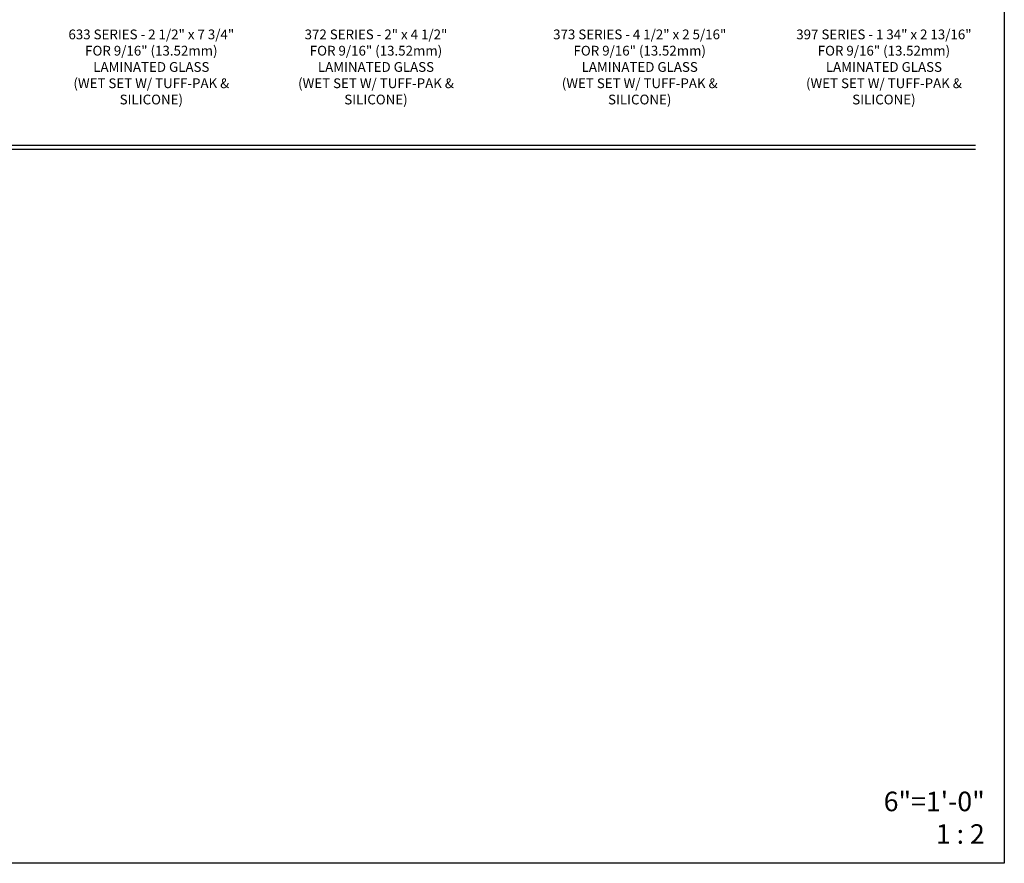
# Model space of a CAD drawing. Units: inches. Extents: x -474 to 1304, y -46 to 369.
# Drawn here: x 166 to 192, y -46 to -25 of the extents above; entities that cross this region are included whole.
import ezdxf
from ezdxf.enums import TextEntityAlignment as Align

# ---------------------------------------------------------------- set-up
doc = ezdxf.new("R2010")
doc.units = ezdxf.units.IN
doc.header["$LTSCALE"] = 0.5
doc.header["$MEASUREMENT"] = 0
doc.layers.get('Defpoints').update_dxf_attribs({"color": 251})
doc.layers.add('Symbols', color=3, linetype='Continuous', lineweight=30)
doc.layers.add('Text', color=40, linetype='Continuous')
doc.styles.get("Standard").update_dxf_attribs({"font": 'arial.ttf'})

# ---------------------------------------------------------------- blocks, each defined once
blk = doc.blocks.new('*U63')
at = {"transparency": 33554687, "insert": (63.38, 0.5), "char_height": 0.5, "attachment_point": 9, "bg_fill": 2}
blk.add_mtext('\\A1;6"=1\'-0"\\P1 : 2', dxfattribs=at)
at = {"transparency": 33554687}
blk.add_attdef('PAGE_NUMBER_002', text='', height=1, dxfattribs=at).set_placement((0.5, 45.13), align=Align.MIDDLE_LEFT)
blk.add_lwpolyline([(0, 46.13), (63.88, 46.13), (63.88, 0), (0, 0)], close=True, dxfattribs=at)

msp = doc.modelspace()

# ---------------------------------------------------------------- linework, layer by layer
at = {"layer": 'Symbols', "transparency": 33554687}
for p, q in [((128.76, -27.751205), (190.898752, -27.751205)), ((128.76, -27.854673), (190.898752, -27.854673))]:
    msp.add_line(p, q, dxfattribs=at)

# ---------------------------------------------------------------- texts
at = {"layer": 'Text', "transparency": 33554687, "char_height": 0.25, "width": 4.91377113, "attachment_point": 2}
for s, insert in [('372 SERIES - 2" x 4 1/2"\\PFOR 9/16" (13.52mm) LAMINATED GLASS\\P(WET SET W/ TUFF-PAK & SILICONE)', (175.558772, -24.78991)), ('373 SERIES - 4 1/2" x 2 5/16"\\PFOR 9/16" (13.52mm) LAMINATED GLASS\\P(WET SET W/ TUFF-PAK & SILICONE)', (182.308772, -24.78991)), ('397 SERIES - 1 34" x 2 13/16"\\PFOR 9/16" (13.52mm) LAMINATED GLASS\\P(WET SET W/ TUFF-PAK & SILICONE)', (188.558772, -24.78991))]:
    msp.add_mtext(s, dxfattribs=dict(at, insert=insert))

# ---------------------------------------------------------------- next in the draw order: block references
at = {"layer": 'Defpoints', "transparency": 33554687}
msp.add_blockref('*U63', (127.76, -46.13), dxfattribs=at)

# ---------------------------------------------------------------- next in the draw order: texts
at = {"layer": 'Text', "transparency": 33554687, "insert": (169.808772, -24.78991), "char_height": 0.25, "width": 5.00795854, "attachment_point": 2}
msp.add_mtext('633 SERIES - 2 1/2" x 7 3/4"\\PFOR 9/16" (13.52mm) LAMINATED GLASS\\P(WET SET W/ TUFF-PAK & SILICONE)', dxfattribs=at)

doc.saveas('drawing.dxf')
